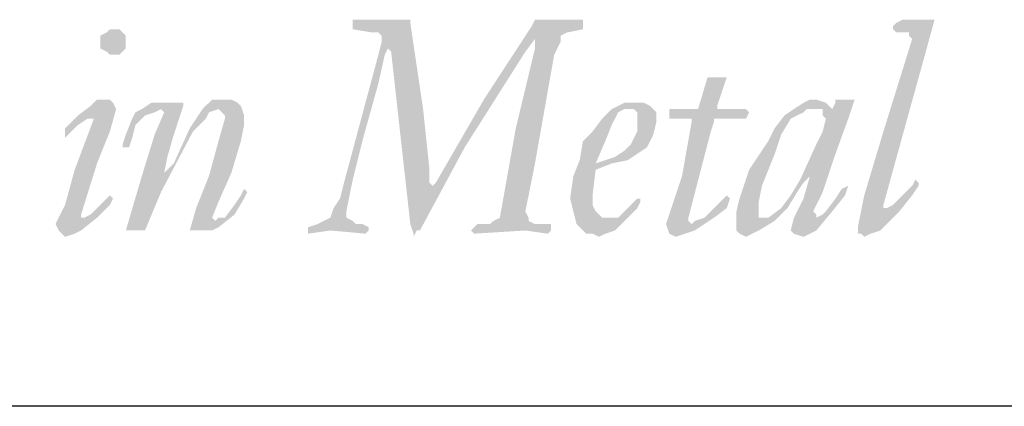
# Model space of a CAD drawing. Extents: x 22.2 to 30.7, y 0.6 to 11.6.
# Drawn here: x 24.3 to 25, y 1 to 1.2 of the extents above; entities that cross this region are included whole.
import ezdxf

# ---------------------------------------------------------------- set-up
doc = ezdxf.new("R2010")
doc.units = 0
doc.header["$MEASUREMENT"] = 0
for name, color, linetype in [('BORDER', 8, 'CONTINUOUS'), ('LAYER_1', 160, 'CONTINUOUS'), ('SHT-INFO', 3, 'CONTINUOUS')]:
    doc.layers.add(name, color=color, linetype=linetype)

# ---------------------------------------------------------------- blocks, each defined once
blk = doc.blocks.new('A$C1FEC152B')
at = {"layer": 'LAYER_1'}
for points in [[(67.204, 2.91), (67.204, 2.734), (67.381, 2.646), (67.469, 2.558), (67.645, 2.558), (67.822, 2.469), (67.822, 2.381), (67.733, 2.293), (66.763, 2.381), (66.146, 2.293), (66.146, 2.381), (66.146, 2.469), (66.41, 2.558), (66.587, 2.646), (66.763, 2.734), (66.851, 2.999), (67.028, 3.263), (67.116, 3.616), (68.086, 7.232), (68.174, 7.585), (68.174, 7.761), (68.086, 7.849), (67.91, 7.849), (67.381, 7.938), (67.381, 8.026), (67.381, 8.114), (67.381, 8.202), (68.174, 8.202), (68.88, 8.202), (68.968, 8.202), (68.968, 8.114), (69.321, 5.733), (69.497, 4.057), (69.497, 3.704), (69.585, 3.616), (69.674, 3.704), (70.997, 5.997), (72.319, 8.026), (72.408, 8.202), (72.496, 8.202), (73.113, 8.202), (73.731, 8.202), (73.731, 8.114), (73.731, 7.938), (73.29, 7.849), (73.113, 7.761), (73.113, 7.585), (72.937, 7.232), (72.408, 4.233), (72.143, 2.91), (72.231, 2.734), (72.231, 2.646), (72.408, 2.558), (72.849, 2.558), (72.849, 2.469), (72.849, 2.381), (72.76, 2.293), (72.143, 2.381), (70.732, 2.293), (70.644, 2.381), (70.732, 2.469), (70.82, 2.558), (71.173, 2.558), (71.261, 2.646), (71.438, 2.734), (71.878, 5.203), (72.408, 7.408), (72.408, 7.673), (72.143, 7.32), (70.467, 4.674), (69.233, 2.381), (69.144, 2.381), (69.056, 2.205), (69.056, 2.293), (68.968, 2.558), (68.615, 5.733), (68.439, 7.32), (68.351, 7.408), (68.263, 7.232), (68.086, 6.438), (67.645, 4.851), (67.381, 3.792), (67.204, 2.91)], [(82.815, 7.673), (82.726, 7.761), (82.726, 7.849), (82.55, 7.849), (82.374, 7.849), (82.285, 7.938), (82.285, 8.026), (82.374, 8.114), (82.55, 8.202), (83.344, 8.202), (83.432, 8.202), (83.167, 7.232), (82.726, 5.644), (82.021, 3.087), (82.021, 2.999), (82.109, 2.999), (82.285, 3.087), (82.55, 3.351), (82.815, 3.616), (82.903, 3.792), (82.991, 3.704), (82.991, 3.616), (82.815, 3.351), (82.462, 2.91), (81.933, 2.381), (81.668, 2.293), (81.492, 2.205), (81.403, 2.293), (81.315, 2.293), (81.315, 2.469), (81.492, 3.351), (82.021, 5.115), (82.815, 7.673)], [(76.112, 5.468), (76.112, 5.644), (76.112, 5.733), (76.2, 5.733), (76.817, 5.733), (76.906, 5.733), (77.17, 6.615), (77.258, 6.615), (77.611, 6.615), (77.699, 6.615), (77.435, 5.821), (77.435, 5.733), (77.523, 5.733), (78.14, 5.733), (78.228, 5.733), (78.317, 5.644), (78.228, 5.468), (78.14, 5.468), (78.052, 5.468), (77.699, 5.468), (77.347, 5.468), (77.347, 5.38), (77.258, 5.115), (76.641, 2.734), (76.641, 2.646), (76.729, 2.558), (76.817, 2.646), (77.082, 2.734), (77.347, 2.999), (77.699, 3.351), (77.788, 3.263), (77.699, 2.999), (77.347, 2.734), (76.817, 2.381), (76.553, 2.293), (76.288, 2.205), (76.112, 2.293), (76.024, 2.558), (76.465, 3.881), (76.729, 5.38), (76.729, 5.468), (76.112, 5.468)], [(62.883, 2.381), (63.059, 2.999), (63.412, 3.881), (63.676, 4.851), (63.853, 5.468), (63.853, 5.556), (63.765, 5.644), (63.676, 5.733), (63.412, 5.644), (63.324, 5.468), (62.971, 5.115), (62.089, 3.44), (61.648, 2.381), (61.56, 2.381), (61.207, 2.381), (61.119, 2.381), (61.56, 3.881), (61.913, 5.027), (62.177, 5.644), (62.089, 5.733), (61.913, 5.644), (61.648, 5.556), (61.383, 5.292), (61.295, 4.939), (61.207, 4.674), (61.119, 4.674), (61.031, 4.674), (61.031, 4.763), (61.119, 5.027), (61.295, 5.468), (61.383, 5.644), (61.56, 5.733), (61.824, 5.909), (62.089, 5.909), (62.618, 5.909), (62.706, 5.909), (62.706, 5.821), (62.442, 5.027), (62.265, 4.41), (62.177, 3.969), (62.442, 4.233), (62.883, 5.203), (63.235, 5.733), (63.412, 5.909), (63.5, 5.997), (63.853, 5.997), (64.029, 5.997), (64.206, 5.909), (64.294, 5.821), (64.382, 5.556), (64.382, 5.292), (64.294, 4.851), (64.029, 3.969), (63.676, 3.175), (63.5, 2.734), (63.588, 2.646), (63.676, 2.734), (63.853, 2.734), (64.117, 3.087), (64.294, 3.351), (64.382, 3.528), (64.47, 3.44), (64.382, 3.263), (64.117, 2.822), (63.676, 2.469), (63.5, 2.381), (63.324, 2.381), (62.883, 2.381)]]:
    blk.add_hatch(color=7, dxfattribs=at).paths.add_polyline_path(points)
h = blk.add_hatch(color=7, dxfattribs=at)
edge = h.paths.add_edge_path()
edge.add_spline(control_points=[(60.766, 7.938), (60.766, 7.938), (60.766, 7.938), (60.766, 7.938), (60.766, 7.938), (60.942, 7.938), (60.942, 7.938), (60.942, 7.938), (61.031, 7.849), (61.031, 7.849), (61.031, 7.849), (61.119, 7.761), (61.119, 7.761), (61.119, 7.761), (61.119, 7.585), (61.119, 7.585), (61.119, 7.585), (61.119, 7.585), (61.119, 7.585), (61.119, 7.585), (61.119, 7.408), (61.119, 7.408), (61.119, 7.408), (61.031, 7.32), (61.031, 7.32), (61.031, 7.32), (60.942, 7.232), (60.942, 7.232), (60.942, 7.232), (60.766, 7.232), (60.766, 7.232), (60.766, 7.232), (60.766, 7.232), (60.766, 7.232), (60.766, 7.232), (60.678, 7.232), (60.678, 7.232), (60.678, 7.232), (60.59, 7.32), (60.59, 7.32), (60.59, 7.32), (60.413, 7.408), (60.413, 7.408), (60.413, 7.408), (60.413, 7.585), (60.413, 7.585), (60.413, 7.585), (60.413, 7.585), (60.413, 7.585), (60.413, 7.585), (60.413, 7.761), (60.413, 7.761), (60.413, 7.761), (60.59, 7.849), (60.59, 7.849), (60.59, 7.849), (60.678, 7.938), (60.678, 7.938), (60.678, 7.938), (60.766, 7.938), (60.766, 7.938), (60.766, 7.938), (60.766, 7.938), (60.766, 7.938), (60.766, 7.938), (60.766, 7.938), (60.766, 7.938), (60.766, 7.938), (60.766, 7.938), (60.766, 7.938)], knot_values=[0, 0, 0, 0, 1, 1, 1, 2, 2, 2, 3, 3, 3, 4, 4, 4, 5, 5, 5, 6, 6, 6, 7, 7, 7, 8, 8, 8, 9, 9, 9, 10, 10, 10, 11, 11, 11, 12, 12, 12, 13, 13, 13, 14, 14, 14, 15, 15, 15, 16, 16, 16, 17, 17, 17, 18, 18, 18, 19, 19, 19, 20, 20, 20, 21, 21, 21, 22, 22, 22, 23, 23, 23, 23], degree=3, periodic=0)
edge = h.paths.add_edge_path()
edge.add_spline(control_points=[(59.443, 4.939), (59.443, 4.939), (59.443, 4.939), (59.443, 4.939), (59.443, 4.939), (59.443, 5.027), (59.443, 5.027), (59.443, 5.027), (59.443, 5.027), (59.443, 5.027), (59.443, 5.027), (59.443, 5.203), (59.443, 5.203), (59.443, 5.203), (59.796, 5.556), (59.796, 5.556), (59.796, 5.556), (60.149, 5.821), (60.149, 5.821), (60.149, 5.821), (60.325, 5.997), (60.325, 5.997), (60.325, 5.997), (60.59, 5.997), (60.59, 5.997), (60.59, 5.997), (60.59, 5.997), (60.59, 5.997), (60.59, 5.997), (60.678, 5.997), (60.678, 5.997), (60.678, 5.997), (60.766, 5.909), (60.766, 5.909), (60.766, 5.909), (60.854, 5.733), (60.854, 5.733), (60.854, 5.733), (60.854, 5.733), (60.854, 5.733), (60.854, 5.733), (60.678, 5.115), (60.678, 5.115), (60.678, 5.115), (60.325, 4.233), (60.325, 4.233), (60.325, 4.233), (59.884, 2.822), (59.884, 2.822), (59.884, 2.822), (59.884, 2.822), (59.884, 2.822), (59.884, 2.822), (59.884, 2.734), (59.884, 2.734), (59.884, 2.734), (59.972, 2.734), (59.972, 2.734), (59.972, 2.734), (59.972, 2.734), (59.972, 2.734), (59.972, 2.734), (60.149, 2.822), (60.149, 2.822), (60.149, 2.822), (60.325, 2.999), (60.325, 2.999), (60.325, 2.999), (60.678, 3.351), (60.678, 3.351), (60.678, 3.351), (60.678, 3.351), (60.678, 3.351), (60.678, 3.351), (60.678, 3.351), (60.678, 3.351), (60.678, 3.351), (60.766, 3.263), (60.766, 3.263), (60.766, 3.263), (60.766, 3.263), (60.766, 3.263), (60.766, 3.263), (60.678, 3.087), (60.678, 3.087), (60.678, 3.087), (60.325, 2.734), (60.325, 2.734), (60.325, 2.734), (59.884, 2.381), (59.884, 2.381), (59.884, 2.381), (59.708, 2.293), (59.708, 2.293), (59.708, 2.293), (59.443, 2.205), (59.443, 2.205), (59.443, 2.205), (59.443, 2.205), (59.443, 2.205), (59.443, 2.205), (59.355, 2.293), (59.355, 2.293), (59.355, 2.293), (59.267, 2.381), (59.267, 2.381), (59.267, 2.381), (59.178, 2.558), (59.178, 2.558), (59.178, 2.558), (59.178, 2.558), (59.178, 2.558), (59.178, 2.558), (59.443, 3.087), (59.443, 3.087), (59.443, 3.087), (59.708, 4.057), (59.708, 4.057), (59.708, 4.057), (60.237, 5.468), (60.237, 5.468), (60.237, 5.468), (60.237, 5.468), (60.237, 5.468), (60.237, 5.468), (60.237, 5.468), (60.237, 5.468), (60.237, 5.468), (60.149, 5.468), (60.149, 5.468), (60.149, 5.468), (60.149, 5.468), (60.149, 5.468), (60.149, 5.468), (60.06, 5.468), (60.06, 5.468), (60.06, 5.468), (59.796, 5.292), (59.796, 5.292), (59.796, 5.292), (59.443, 4.939), (59.443, 4.939), (59.443, 4.939), (59.443, 4.939), (59.443, 4.939), (59.443, 4.939), (59.443, 4.939), (59.443, 4.939), (59.443, 4.939), (59.443, 4.939), (59.443, 4.939), (59.443, 4.939), (59.443, 4.939), (59.443, 4.939), (59.443, 4.939), (59.443, 4.939), (59.443, 4.939)], knot_values=[0, 0, 0, 0, 1, 1, 1, 2, 2, 2, 3, 3, 3, 4, 4, 4, 5, 5, 5, 6, 6, 6, 7, 7, 7, 8, 8, 8, 9, 9, 9, 10, 10, 10, 11, 11, 11, 12, 12, 12, 13, 13, 13, 14, 14, 14, 15, 15, 15, 16, 16, 16, 17, 17, 17, 18, 18, 18, 19, 19, 19, 20, 20, 20, 21, 21, 21, 22, 22, 22, 23, 23, 23, 24, 24, 24, 25, 25, 25, 26, 26, 26, 27, 27, 27, 28, 28, 28, 29, 29, 29, 30, 30, 30, 31, 31, 31, 32, 32, 32, 33, 33, 33, 34, 34, 34, 35, 35, 35, 36, 36, 36, 37, 37, 37, 38, 38, 38, 39, 39, 39, 40, 40, 40, 41, 41, 41, 42, 42, 42, 43, 43, 43, 44, 44, 44, 45, 45, 45, 46, 46, 46, 47, 47, 47, 48, 48, 48, 49, 49, 49, 50, 50, 50, 51, 51, 51, 52, 52, 52, 52], degree=3, periodic=0)
h = blk.add_hatch(color=7, dxfattribs=at)
edge = h.paths.add_edge_path(flags=16)
edge.add_spline(control_points=[(80.433, 5.468), (80.433, 5.468), (80.433, 5.468), (80.433, 5.468), (80.433, 5.468), (80.345, 5.556), (80.345, 5.556), (80.345, 5.556), (80.345, 5.733), (80.345, 5.733), (80.345, 5.733), (80.169, 5.733), (80.169, 5.733), (80.169, 5.733), (80.081, 5.733), (80.081, 5.733), (80.081, 5.733), (80.081, 5.733), (80.081, 5.733), (80.081, 5.733), (79.904, 5.733), (79.904, 5.733), (79.904, 5.733), (79.816, 5.644), (79.816, 5.644), (79.816, 5.644), (79.463, 5.468), (79.463, 5.468), (79.463, 5.468), (79.199, 5.027), (79.199, 5.027), (79.199, 5.027), (79.022, 4.498), (79.022, 4.498), (79.022, 4.498), (78.669, 3.616), (78.669, 3.616), (78.669, 3.616), (78.581, 3.175), (78.581, 3.175), (78.581, 3.175), (78.581, 2.91), (78.581, 2.91), (78.581, 2.91), (78.581, 2.91), (78.581, 2.91), (78.581, 2.91), (78.581, 2.734), (78.581, 2.734), (78.581, 2.734), (78.669, 2.734), (78.669, 2.734), (78.669, 2.734), (78.669, 2.734), (78.669, 2.734), (78.669, 2.734), (78.846, 2.734), (78.846, 2.734), (78.846, 2.734), (79.199, 2.999), (79.199, 2.999), (79.199, 2.999), (79.463, 3.351), (79.463, 3.351), (79.463, 3.351), (79.728, 3.792), (79.728, 3.792), (79.728, 3.792), (80.169, 4.763), (80.169, 4.763), (80.169, 4.763), (80.345, 5.115), (80.345, 5.115), (80.345, 5.115), (80.433, 5.468), (80.433, 5.468), (80.433, 5.468), (80.433, 5.468), (80.433, 5.468), (80.433, 5.468), (80.433, 5.468), (80.433, 5.468), (80.433, 5.468), (80.433, 5.468), (80.433, 5.468)], knot_values=[0, 0, 0, 0, 1, 1, 1, 2, 2, 2, 3, 3, 3, 4, 4, 4, 5, 5, 5, 6, 6, 6, 7, 7, 7, 8, 8, 8, 9, 9, 9, 10, 10, 10, 11, 11, 11, 12, 12, 12, 13, 13, 13, 14, 14, 14, 15, 15, 15, 16, 16, 16, 17, 17, 17, 18, 18, 18, 19, 19, 19, 20, 20, 20, 21, 21, 21, 22, 22, 22, 23, 23, 23, 24, 24, 24, 25, 25, 25, 26, 26, 26, 27, 27, 27, 28, 28, 28, 28], degree=3, periodic=0)
edge = h.paths.add_edge_path()
edge.add_spline(control_points=[(81.139, 5.997), (81.139, 5.997), (81.139, 5.997), (81.139, 5.997), (81.139, 5.997), (81.139, 5.997), (81.139, 5.997), (81.139, 5.997), (81.227, 5.997), (81.227, 5.997), (81.227, 5.997), (81.227, 5.997), (81.227, 5.997), (81.227, 5.997), (81.051, 5.468), (81.051, 5.468), (81.051, 5.468), (80.698, 4.498), (80.698, 4.498), (80.698, 4.498), (80.345, 3.44), (80.345, 3.44), (80.345, 3.44), (80.081, 2.91), (80.081, 2.91), (80.081, 2.91), (80.081, 2.91), (80.081, 2.91), (80.081, 2.91), (80.169, 2.822), (80.169, 2.822), (80.169, 2.822), (80.169, 2.734), (80.169, 2.734), (80.169, 2.734), (80.169, 2.734), (80.169, 2.734), (80.169, 2.734), (80.345, 2.822), (80.345, 2.822), (80.345, 2.822), (80.433, 2.91), (80.433, 2.91), (80.433, 2.91), (80.698, 3.263), (80.698, 3.263), (80.698, 3.263), (80.874, 3.528), (80.874, 3.528), (80.874, 3.528), (81.051, 3.616), (81.051, 3.616), (81.051, 3.616), (81.051, 3.616), (81.051, 3.616), (81.051, 3.616), (81.051, 3.616), (81.051, 3.616), (81.051, 3.616), (81.051, 3.616), (81.051, 3.616), (81.051, 3.616), (80.963, 3.351), (80.963, 3.351), (80.963, 3.351), (80.61, 2.91), (80.61, 2.91), (80.61, 2.91), (80.169, 2.381), (80.169, 2.381), (80.169, 2.381), (79.992, 2.293), (79.992, 2.293), (79.992, 2.293), (79.816, 2.205), (79.816, 2.205), (79.816, 2.205), (79.816, 2.205), (79.816, 2.205), (79.816, 2.205), (79.551, 2.293), (79.551, 2.293), (79.551, 2.293), (79.463, 2.381), (79.463, 2.381), (79.463, 2.381), (79.463, 2.381), (79.463, 2.381), (79.463, 2.381), (79.551, 2.734), (79.551, 2.734), (79.551, 2.734), (79.816, 3.263), (79.816, 3.263), (79.816, 3.263), (79.992, 3.881), (79.992, 3.881), (79.992, 3.881), (79.992, 3.881), (79.992, 3.881), (79.992, 3.881), (79.992, 3.881), (79.992, 3.881), (79.992, 3.881), (79.992, 3.881), (79.992, 3.881), (79.992, 3.881), (79.816, 3.704), (79.816, 3.704), (79.816, 3.704), (79.64, 3.44), (79.64, 3.44), (79.64, 3.44), (79.64, 3.44), (79.64, 3.44), (79.64, 3.44), (79.375, 2.999), (79.375, 2.999), (79.375, 2.999), (79.022, 2.646), (79.022, 2.646), (79.022, 2.646), (78.581, 2.381), (78.581, 2.381), (78.581, 2.381), (78.405, 2.293), (78.405, 2.293), (78.405, 2.293), (78.228, 2.205), (78.228, 2.205), (78.228, 2.205), (78.228, 2.205), (78.228, 2.205), (78.228, 2.205), (78.052, 2.293), (78.052, 2.293), (78.052, 2.293), (77.964, 2.381), (77.964, 2.381), (77.964, 2.381), (77.964, 2.469), (77.964, 2.469), (77.964, 2.469), (77.964, 2.646), (77.964, 2.646), (77.964, 2.646), (77.964, 2.646), (77.964, 2.646), (77.964, 2.646), (77.964, 2.91), (77.964, 2.91), (77.964, 2.91), (78.052, 3.263), (78.052, 3.263), (78.052, 3.263), (78.317, 4.057), (78.317, 4.057), (78.317, 4.057), (78.846, 4.851), (78.846, 4.851), (78.846, 4.851), (79.022, 5.203), (79.022, 5.203), (79.022, 5.203), (79.287, 5.556), (79.287, 5.556), (79.287, 5.556), (79.287, 5.556), (79.287, 5.556), (79.287, 5.556), (79.551, 5.733), (79.551, 5.733), (79.551, 5.733), (79.816, 5.909), (79.816, 5.909), (79.816, 5.909), (79.992, 5.997), (79.992, 5.997), (79.992, 5.997), (80.169, 5.997), (80.169, 5.997), (80.169, 5.997), (80.169, 5.997), (80.169, 5.997), (80.169, 5.997), (80.433, 5.909), (80.433, 5.909), (80.433, 5.909), (80.522, 5.821), (80.522, 5.821), (80.522, 5.821), (80.522, 5.821), (80.522, 5.821), (80.522, 5.821), (80.61, 5.733), (80.61, 5.733), (80.61, 5.733), (80.61, 5.733), (80.61, 5.733), (80.61, 5.733), (80.698, 5.909), (80.698, 5.909), (80.698, 5.909), (80.698, 5.997), (80.698, 5.997), (80.698, 5.997), (80.786, 5.997), (80.786, 5.997), (80.786, 5.997), (81.139, 5.997), (81.139, 5.997), (81.139, 5.997), (81.139, 5.997), (81.139, 5.997), (81.139, 5.997), (81.139, 5.997), (81.139, 5.997)], knot_values=[0, 0, 0, 0, 1, 1, 1, 2, 2, 2, 3, 3, 3, 4, 4, 4, 5, 5, 5, 6, 6, 6, 7, 7, 7, 8, 8, 8, 9, 9, 9, 10, 10, 10, 11, 11, 11, 12, 12, 12, 13, 13, 13, 14, 14, 14, 15, 15, 15, 16, 16, 16, 17, 17, 17, 18, 18, 18, 19, 19, 19, 20, 20, 20, 21, 21, 21, 22, 22, 22, 23, 23, 23, 24, 24, 24, 25, 25, 25, 26, 26, 26, 27, 27, 27, 28, 28, 28, 29, 29, 29, 30, 30, 30, 31, 31, 31, 32, 32, 32, 33, 33, 33, 34, 34, 34, 35, 35, 35, 36, 36, 36, 37, 37, 37, 38, 38, 38, 39, 39, 39, 40, 40, 40, 41, 41, 41, 42, 42, 42, 43, 43, 43, 44, 44, 44, 45, 45, 45, 46, 46, 46, 47, 47, 47, 48, 48, 48, 49, 49, 49, 50, 50, 50, 51, 51, 51, 52, 52, 52, 53, 53, 53, 54, 54, 54, 55, 55, 55, 56, 56, 56, 57, 57, 57, 58, 58, 58, 59, 59, 59, 60, 60, 60, 61, 61, 61, 62, 62, 62, 63, 63, 63, 64, 64, 64, 65, 65, 65, 66, 66, 66, 67, 67, 67, 68, 68, 68, 69, 69, 69, 70, 70, 70, 71, 71, 71, 72, 72, 72, 72], degree=3, periodic=0)
h = blk.add_hatch(color=7, dxfattribs=at)
edge = h.paths.add_edge_path(flags=16)
edge.add_spline(control_points=[(75.23, 5.38), (75.23, 5.38), (75.23, 5.38), (75.23, 5.38), (75.23, 5.38), (75.23, 5.644), (75.23, 5.644), (75.23, 5.644), (75.142, 5.733), (75.142, 5.733), (75.142, 5.733), (75.053, 5.733), (75.053, 5.733), (75.053, 5.733), (75.053, 5.733), (75.053, 5.733), (75.053, 5.733), (74.877, 5.733), (74.877, 5.733), (74.877, 5.733), (74.701, 5.644), (74.701, 5.644), (74.701, 5.644), (74.524, 5.292), (74.524, 5.292), (74.524, 5.292), (74.348, 4.851), (74.348, 4.851), (74.348, 4.851), (74.083, 4.233), (74.083, 4.233), (74.083, 4.233), (74.083, 4.233), (74.083, 4.233), (74.083, 4.233), (74.348, 4.322), (74.348, 4.322), (74.348, 4.322), (74.613, 4.41), (74.613, 4.41), (74.613, 4.41), (74.877, 4.586), (74.877, 4.586), (74.877, 4.586), (75.053, 4.763), (75.053, 4.763), (75.053, 4.763), (75.23, 5.115), (75.23, 5.115), (75.23, 5.115), (75.23, 5.38), (75.23, 5.38), (75.23, 5.38), (75.23, 5.38), (75.23, 5.38), (75.23, 5.38), (75.23, 5.38), (75.23, 5.38), (75.23, 5.38), (75.23, 5.38), (75.23, 5.38)], knot_values=[0, 0, 0, 0, 1, 1, 1, 2, 2, 2, 3, 3, 3, 4, 4, 4, 5, 5, 5, 6, 6, 6, 7, 7, 7, 8, 8, 8, 9, 9, 9, 10, 10, 10, 11, 11, 11, 12, 12, 12, 13, 13, 13, 14, 14, 14, 15, 15, 15, 16, 16, 16, 17, 17, 17, 18, 18, 18, 19, 19, 19, 20, 20, 20, 20], degree=3, periodic=0)
edge = h.paths.add_edge_path()
edge.add_spline(control_points=[(75.759, 5.38), (75.759, 5.38), (75.759, 5.38), (75.759, 5.38), (75.759, 5.38), (75.671, 5.027), (75.671, 5.027), (75.671, 5.027), (75.583, 4.851), (75.583, 4.851), (75.583, 4.851), (75.494, 4.674), (75.494, 4.674), (75.494, 4.674), (75.23, 4.498), (75.23, 4.498), (75.23, 4.498), (74.965, 4.322), (74.965, 4.322), (74.965, 4.322), (74.524, 4.233), (74.524, 4.233), (74.524, 4.233), (74.083, 4.057), (74.083, 4.057), (74.083, 4.057), (74.083, 4.057), (74.083, 4.057), (74.083, 4.057), (73.995, 3.351), (73.995, 3.351), (73.995, 3.351), (73.995, 3.351), (73.995, 3.351), (73.995, 3.351), (73.995, 3.087), (73.995, 3.087), (73.995, 3.087), (74.083, 2.91), (74.083, 2.91), (74.083, 2.91), (74.26, 2.734), (74.26, 2.734), (74.26, 2.734), (74.436, 2.734), (74.436, 2.734), (74.436, 2.734), (74.436, 2.734), (74.436, 2.734), (74.436, 2.734), (74.613, 2.734), (74.613, 2.734), (74.613, 2.734), (74.701, 2.734), (74.701, 2.734), (74.701, 2.734), (74.965, 2.999), (74.965, 2.999), (74.965, 2.999), (75.23, 3.263), (75.23, 3.263), (75.23, 3.263), (75.23, 3.263), (75.23, 3.263), (75.23, 3.263), (75.318, 3.263), (75.318, 3.263), (75.318, 3.263), (75.318, 3.175), (75.318, 3.175), (75.318, 3.175), (75.318, 3.175), (75.318, 3.175), (75.318, 3.175), (75.23, 2.999), (75.23, 2.999), (75.23, 2.999), (74.965, 2.734), (74.965, 2.734), (74.965, 2.734), (74.613, 2.381), (74.613, 2.381), (74.613, 2.381), (74.348, 2.293), (74.348, 2.293), (74.348, 2.293), (74.172, 2.205), (74.172, 2.205), (74.172, 2.205), (74.172, 2.205), (74.172, 2.205), (74.172, 2.205), (73.995, 2.293), (73.995, 2.293), (73.995, 2.293), (73.819, 2.293), (73.819, 2.293), (73.819, 2.293), (73.731, 2.381), (73.731, 2.381), (73.731, 2.381), (73.554, 2.558), (73.554, 2.558), (73.554, 2.558), (73.466, 2.91), (73.466, 2.91), (73.466, 2.91), (73.378, 3.263), (73.378, 3.263), (73.378, 3.263), (73.378, 3.263), (73.378, 3.263), (73.378, 3.263), (73.466, 3.881), (73.466, 3.881), (73.466, 3.881), (73.642, 4.322), (73.642, 4.322), (73.642, 4.322), (73.731, 4.851), (73.731, 4.851), (73.731, 4.851), (73.995, 5.115), (73.995, 5.115), (73.995, 5.115), (74.26, 5.468), (74.26, 5.468), (74.26, 5.468), (74.524, 5.733), (74.524, 5.733), (74.524, 5.733), (74.877, 5.909), (74.877, 5.909), (74.877, 5.909), (75.142, 5.909), (75.142, 5.909), (75.142, 5.909), (75.142, 5.909), (75.142, 5.909), (75.142, 5.909), (75.406, 5.909), (75.406, 5.909), (75.406, 5.909), (75.583, 5.821), (75.583, 5.821), (75.583, 5.821), (75.759, 5.644), (75.759, 5.644), (75.759, 5.644), (75.759, 5.38), (75.759, 5.38), (75.759, 5.38), (75.759, 5.38), (75.759, 5.38), (75.759, 5.38), (75.759, 5.38), (75.759, 5.38), (75.759, 5.38), (75.759, 5.38), (75.759, 5.38)], knot_values=[0, 0, 0, 0, 1, 1, 1, 2, 2, 2, 3, 3, 3, 4, 4, 4, 5, 5, 5, 6, 6, 6, 7, 7, 7, 8, 8, 8, 9, 9, 9, 10, 10, 10, 11, 11, 11, 12, 12, 12, 13, 13, 13, 14, 14, 14, 15, 15, 15, 16, 16, 16, 17, 17, 17, 18, 18, 18, 19, 19, 19, 20, 20, 20, 21, 21, 21, 22, 22, 22, 23, 23, 23, 24, 24, 24, 25, 25, 25, 26, 26, 26, 27, 27, 27, 28, 28, 28, 29, 29, 29, 30, 30, 30, 31, 31, 31, 32, 32, 32, 33, 33, 33, 34, 34, 34, 35, 35, 35, 36, 36, 36, 37, 37, 37, 38, 38, 38, 39, 39, 39, 40, 40, 40, 41, 41, 41, 42, 42, 42, 43, 43, 43, 44, 44, 44, 45, 45, 45, 46, 46, 46, 47, 47, 47, 48, 48, 48, 49, 49, 49, 50, 50, 50, 51, 51, 51, 52, 52, 52, 53, 53, 53, 53], degree=3, periodic=0)
blk = doc.blocks.new('A$C363D5FB8')
at = {"layer": 'SHT-INFO', "xscale": 0.07341859652114202, "yscale": 0.07341859652114202, "zscale": 0.07341859652114148, "rotation": 90}
blk.add_blockref('A$C1FEC152B', (3.0045, 0), dxfattribs=at)

msp = doc.modelspace()

# ---------------------------------------------------------------- linework, layer by layer
at = {"layer": 'BORDER'}
msp.add_line((30.21894, 0.9546), (22.78144, 0.9546), dxfattribs=at)

# ---------------------------------------------------------------- block references
at = {"layer": 'BORDER', "xscale": 0.3125, "yscale": 0.3125, "zscale": 0.3125, "rotation": 270}
msp.add_blockref('A$C363D5FB8', (23.00182, 1.95029), dxfattribs=at)

doc.saveas('drawing.dxf')
